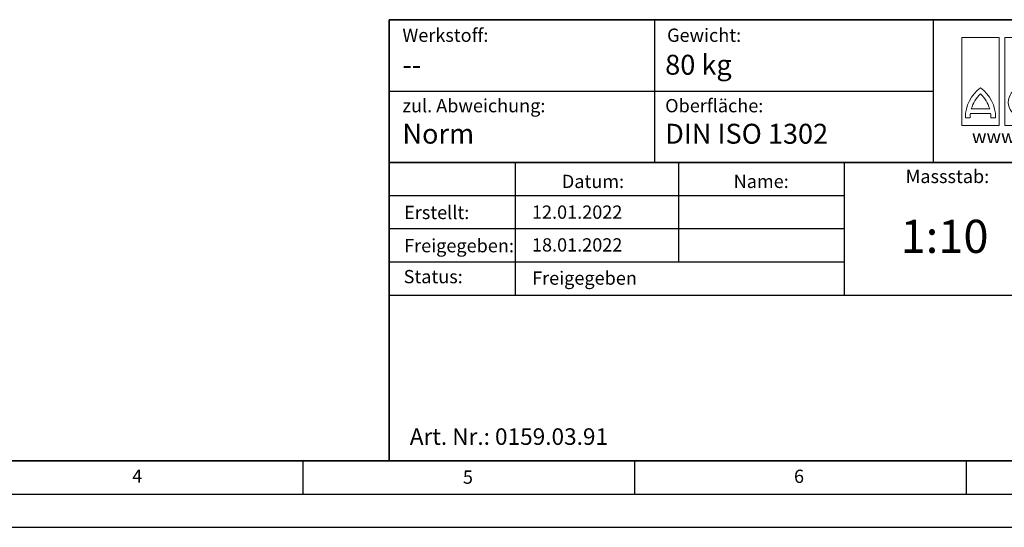
# Model space of a CAD drawing. Units: millimetres. Extents: x 0 to 420, y 0 to 297.
# Drawn here: x 172 to 321, y 0 to 77 of the extents above; entities that cross this region are included whole.
import ezdxf

# ---------------------------------------------------------------- set-up
doc = ezdxf.new("R2010")
doc.units = ezdxf.units.MM
doc.layers.add('LINIEN-DICK', color=7, linetype='Continuous', lineweight=35)
doc.layers.add('LINIEN-NORMAL', color=7, linetype='Continuous', lineweight=25)
for name, color, linetype in [('LINIEN-DÜNN', 7, 'Continuous'), ('TEXT', 7, 'Continuous'), ('VORLAGE_TEXT', 7, 'Continuous')]:
    doc.layers.add(name, color=color, linetype=linetype)
doc.styles.add('SLDTEXTSTYLE0', font='TXT', dxfattribs={"width": 0.605})

# ---------------------------------------------------------------- blocks, each defined once
blk = doc.blocks.new('SW_NOTE_0_18')
at = {"color": 0, "linetype": 'Continuous', "lineweight": 0, "insert": (7.47, 2.58), "char_height": 2, "attachment_point": 2, "style": 'SLDTEXTSTYLE0'}
blk.add_mtext('www.aco.ch', dxfattribs=at)
blk = doc.blocks.new('SW_NOTE_0_19')
at = {"color": 0, "linetype": 'Continuous', "lineweight": 0, "insert": (0, 3.87), "char_height": 3, "attachment_point": 1, "style": 'SLDTEXTSTYLE0'}
blk.add_mtext('ACO AG', dxfattribs=at)
blk = doc.blocks.new('SW_NOTE_0_20')
at = {"color": 0, "linetype": 'Continuous', "lineweight": 0, "char_height": 2, "attachment_point": 1, "style": 'SLDTEXTSTYLE0'}
for s, insert in [('Industrie Kleinzaun', (0, 2.58)), ('CH-8754 Netstal', (0, -0.42))]:
    blk.add_mtext(s, dxfattribs=dict(at, insert=insert))
blk = doc.blocks.new('ACO-Logo')
at = {"color": 179, "linetype": 'Continuous', "lineweight": 18}
for p, q in [((0, 16.17), (0, 2.94)), ((5.59, 16.17), (0, 16.17)), ((5.59, 2.94), (5.59, 16.17)), ((6.46, 16.17), (6.46, 2.94)), ((12.05, 16.17), (6.46, 16.17)), ((12.05, 2.94), (12.05, 16.17)), ((12.93, 2.94), (12.93, 16.17)), ((12.93, 16.17), (18.52, 16.17)), ((18.52, 16.17), (18.52, 2.94)), ((90.64, 13.74), (78.15, 13.15)), ((91.53, 4.63), (90.96, 13.46)), ((77.51, 12.77), (76.49, 11.76)), ((78.63, 12.88), (78.84, 3.65)), ((79.85, 11.93), (80.09, 4.98)), ((80.13, 12.24), (89.85, 12.76)), ((90.46, 5.79), (90.16, 12.47)), ((76.49, 11.76), (76.65, 5.87)), ((81.47, 10.76), (82.27, 10.81)), ((83.7, 6.67), (84.51, 10.93)), ((84.51, 10.93), (85.35, 10.97)), ((85.35, 10.97), (86.49, 6.88)), ((86.88, 11.07), (88.67, 11.16)), ((87.08, 6.93), (86.88, 11.07)), ((87.55, 10.46), (88.71, 10.53)), ((87.68, 7.61), (87.55, 10.46)), ((80.53, 9.73), (80.61, 7.48)), ((81.17, 9.75), (81.24, 7.5)), ((81.51, 10.13), (82.31, 10.17)), ((82.69, 9.82), (82.71, 9.37)), ((82.71, 9.35), (83.34, 9.39)), ((83.33, 9.84), (83.34, 9.39)), ((84.64, 8.19), (84.97, 9.97)), ((84.97, 9.97), (85.45, 8.24)), ((89.19, 8.08), (89.09, 10.18)), ((89.82, 8.11), (89.73, 10.21)), ((10.61, 7.22), (11.22, 7.57)), ((82.75, 8.08), (83.39, 8.12)), ((82.75, 8.08), (82.77, 7.58)), ((83.39, 8.12), (83.4, 7.61)), ((84.36, 6.72), (84.51, 7.54)), ((84.51, 7.54), (85.63, 7.61)), ((84.64, 8.19), (85.45, 8.24)), ((85.63, 7.61), (85.85, 6.83)), ((87.68, 7.61), (88.85, 7.7)), ((81.63, 7.15), (82.43, 7.21)), ((81.68, 6.51), (82.48, 6.58)), ((83.7, 6.67), (84.36, 6.72)), ((85.85, 6.83), (86.49, 6.88)), ((87.08, 6.93), (88.91, 7.07)), ((1.26, 4.73), (4.33, 4.73)), ((4.18, 5.43), (1.41, 5.43)), ((11.23, 5.26), (10.63, 5.62)), ((76.65, 5.87), (78.03, 3.52)), ((80.41, 4.7), (90.18, 5.48)), ((0.51, 4.09), (1.21, 4.09)), ((4.37, 4.09), (5.08, 4.09)), ((78.03, 3.52), (78.36, 3.14)), ((78.36, 3.14), (78.47, 3.02)), ((78.8, 2.89), (90.8, 3.85)), ((79.16, 3.36), (91.26, 4.31)), ((88.68, 3.68), (89.67, 2.79)), ((90.8, 3.85), (91.4, 4.35)), ((0, 2.94), (5.59, 2.94)), ((6.46, 2.94), (12.05, 2.94)), ((18.52, 2.94), (12.93, 2.94)), ((79.26, 2.93), (80.49, 1.53)), ((81.34, 1.2), (89.33, 2.05)), ((89.67, 2.79), (89.75, 2.72)), ((89.75, 2.72), (89.8, 2.67)), ((89.8, 2.67), (89.84, 2.6)), ((89.84, 2.6), (89.87, 2.52)), ((89.87, 2.52), (89.87, 2.31))]:
    blk.add_line(p, q, dxfattribs=at)
for radius in [2.28, 1.58]:
    blk.add_circle((15.72, 6.41), radius, dxfattribs=at)
for centre, radius, start, end in [((90.66, 13.44), 0.3, 3.7249, 92.6996), ((78.19, 12.35), 0.8, 92.6996, 148.2554), ((78.93, 12.89), 0.3, 92.6996, 181.273), ((80.15, 11.94), 0.3, 93.0418, 181.9349), ((89.86, 12.46), 0.3, 2.5148, 93.0418), ((81.53, 9.76), 1, 93.1134, 181.9415), ((82.33, 9.81), 1, 1.9415, 93.1134), ((88.73, 10.16), 1, 2.6542, 93.1134), ((88.73, 10.16), 0.363, 2.6542, 93.1134), ((81.53, 9.76), 0.363, 93.1134, 181.9415), ((82.33, 9.81), 0.363, 1.9415, 93.1134), ((6.13, 4.07), 5.62, 126.4236, 179.7474), ((6.13, 4.07), 4.91, 132.7321, 163.9341), ((-0.54, 4.07), 5.62, 0.2526, 53.5764), ((-0.54, 4.07), 4.91, 16.0659, 47.2679), ((9.26, 6.41), 2.28, 30.7309, 330), ((9.26, 6.41), 1.58, 31.0558, 330), ((81.61, 7.51), 1, 181.9415, 274.3987), ((81.61, 7.51), 0.363, 181.9415, 274.3987), ((82.4, 7.57), 0.363, 274.3987, 1.9415), ((82.4, 7.57), 1, 274.3987, 1.9415), ((88.83, 8.07), 0.363, 274.3987, 2.6542), ((88.83, 8.07), 1, 274.3987, 2.6542), ((6.13, 4.07), 4.91, 172.3058, 179.7113), ((-0.54, 4.07), 4.91, 0.2887, 7.6942), ((80.39, 4.99), 0.3, 181.9349, 274.6063), ((90.16, 5.78), 0.3, 274.6063, 2.5148), ((91.23, 4.61), 0.3, 274.4996, 3.7249), ((78.77, 3.29), 0.4, 221.0091, 274.5606), ((79.14, 3.65), 0.3, 181.273, 274.4996), ((81.24, 2.19), 1, 221.4087, 276.0561), ((89.05, 4.1), 2.08, 277.7635, 279.1918), ((89.32, 2.43), 0.379, 279.1918, 281.4992), ((89.13, 3.35), 1.32, 281.4992, 285.2551), ((88.05, 7.32), 5.43, 285.2551, 287.1087), ((89.48, 2.66), 0.555, 287.1087, 303.6901), ((89.69, 2.35), 0.188, 303.6901, 332.3803), ((89.77, 2.31), 0.0984, 332.3803, 4.9765)]:
    blk.add_arc(centre, radius, start, end, dxfattribs=at)
at = {"color": 7, "linetype": 'Continuous', "lineweight": 0}
for name, p in [('SW_NOTE_0_19', (29.12, 12.75)), ('SW_NOTE_0_20', (28.89, 8.64)), ('SW_NOTE_0_18', (1.9, -0.32))]:
    blk.add_blockref(name, p, dxfattribs=at)

msp = doc.modelspace()

# ---------------------------------------------------------------- linework, layer by layer
at = {"layer": 'LINIEN-DICK'}
for p, q in [((228, 76.5), (228, 10)), ((228, 76.5), (410, 76.5)), ((20, 10), (415, 10))]:
    msp.add_line(p, q, dxfattribs=at)
at = {"layer": 'LINIEN-DÜNN'}
for p, q in [((268, 76.5), (268, 55)), ((228, 65.75), (310, 65.75)), ((228, 55), (410, 55)), ((410, 55), (228, 55)), ((247, 55), (247, 35)), ((271.6, 55), (271.6, 40)), ((228, 50), (296.6, 50)), ((296.6, 45), (228, 45)), ((228, 40), (296.6, 40)), ((215, 10), (215, 5)), ((265, 10), (265, 5)), ((315, 10), (315, 5)), ((15, 5), (415, 5)), ((0, 0), (420, 0))]:
    msp.add_line(p, q, dxfattribs=at)
at = {"layer": 'LINIEN-NORMAL'}
for p, q in [((310, 76.5), (310, 55)), ((410, 55), (228, 55)), ((296.6, 55), (296.6, 35)), ((228, 35), (410, 35))]:
    msp.add_line(p, q, dxfattribs=at)

# ---------------------------------------------------------------- block references
at = {"color": 7, "linetype": 'Continuous'}
msp.add_blockref('ACO-Logo', (314.3511, 57.6366), dxfattribs=at)

# ---------------------------------------------------------------- texts
at = {"layer": 'TEXT', "attachment_point": 1, "style": 'SLDTEXTSTYLE0'}
for s, insert, char_height in [('80 kg', (269.6126, 71.2122), 3), ('--', (230, 71.2122), 3), ('DIN ISO 1302', (269.6126, 60.8119), 3), ('Norm', (230, 60.8119), 3), ('12.01.2022', (249.5285, 48.4989), 2), ('18.01.2022', (249.5285, 43.5603), 2), ('Freigegeben', (249.5568, 38.5582), 2), ('Art. Nr.: 0159.03.91', (231.1132, 14.9211), 2.5)]:
    msp.add_mtext(s, dxfattribs=dict(at, insert=insert, char_height=char_height))
at = {"layer": 'VORLAGE_TEXT', "style": 'SLDTEXTSTYLE0'}
for s, insert, char_height, attachment_point in [('Werkstoff:', (230, 75.1611), 2, 1), ('Gewicht:', (269.898, 75.1611), 2, 1), ('zul. Abweichung:', (230, 64.5423), 2, 1), ('Oberfläche:', (269.6126, 64.5423), 2, 1), ('Massstab:', (312.1625, 53.8816), 2, 2), ('Datum:', (254.0355, 53.1295), 2, 1), ('Name:', (279.9349, 53.1361), 2, 1), ('Erstellt:', (230.2614, 48.4499), 2, 1), ('1:10', (311.7302, 46.349), 5, 2), ('Freigegeben:', (230.2614, 43.4434), 2, 1), ('Status:', (230.1851, 38.7794), 2, 1), ('4', (190.0227, 8.7073), 2, 2), ('5', (239.875, 8.5638), 2, 2), ('6', (289.7886, 8.6885), 2, 2)]:
    msp.add_mtext(s, dxfattribs=dict(at, insert=insert, char_height=char_height, attachment_point=attachment_point))

doc.saveas('drawing.dxf')
